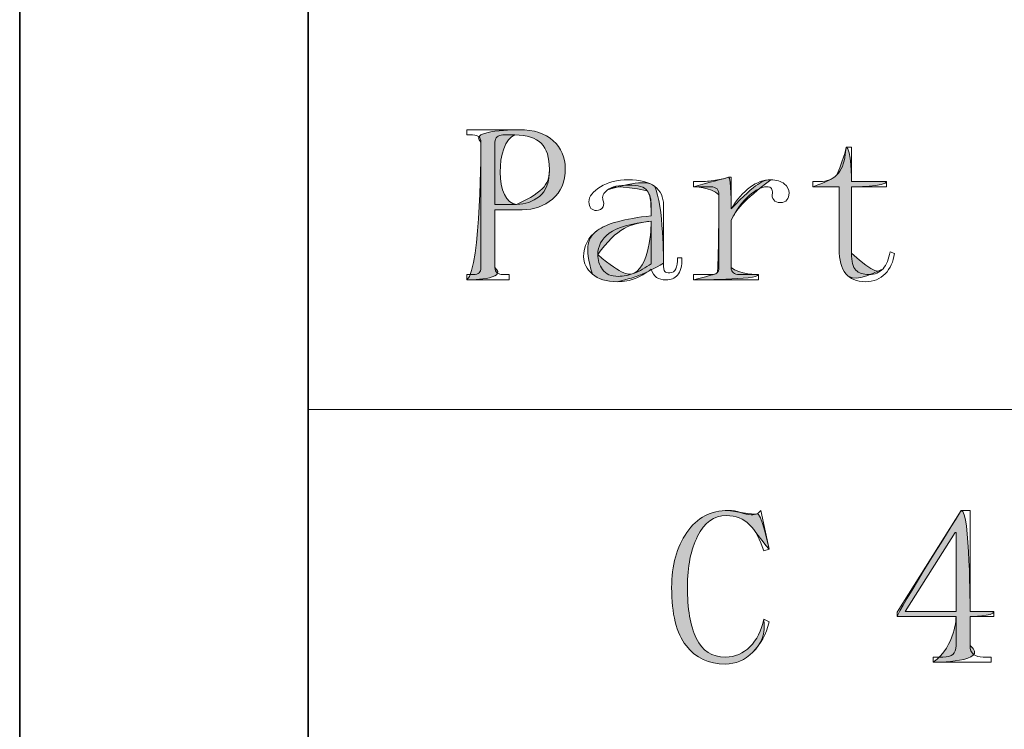
# Model space of a CAD drawing. Units: inches. Extents: x 0 to 6, y 0.87 to 5.13.
# Drawn here: x 0.05 to 0.26, y 1.68 to 1.84 of the extents above; entities that cross this region are included whole.
import ezdxf

# ---------------------------------------------------------------- set-up
doc = ezdxf.new("R2010")
doc.units = ezdxf.units.IN
doc.header["$MEASUREMENT"] = 0
for name, color, linetype in [('border', 7, 'Continuous'), ('table', 7, 'Continuous'), ('text', 7, 'Continuous')]:
    doc.layers.add(name, color=color, linetype=linetype)

# ---------------------------------------------------------------- blocks, each defined once
blk = doc.blocks.new('block 2')
at = {"layer": 'border', "color": 7, "lineweight": 35, "true_color": 0xffffff}
blk.add_lwpolyline([(0.10875, 1.01995), (0.10875, 4.98001)], dxfattribs=at)
blk = doc.blocks.new('block 3')
at = {"layer": 'border', "color": 7, "lineweight": 35, "true_color": 0xffffff}
blk.add_lwpolyline([(0.04588, 0.95712), (0.04588, 5.04288)], dxfattribs=at)
blk = doc.blocks.new('block 35')
at = {"layer": 'table', "color": 7, "lineweight": 18, "true_color": 0xffffff}
blk.add_lwpolyline([(0.10875, 1.95743), (0.10875, 1.01995)], dxfattribs=at)
blk = doc.blocks.new('block 63')
at = {"layer": 'table', "color": 7, "lineweight": 18, "true_color": 0xffffff}
blk.add_lwpolyline([(0.10875, 2.13062), (0.10875, 1.01995)], dxfattribs=at)
blk = doc.blocks.new('block 66')
at = {"layer": 'table', "color": 7, "lineweight": 18, "true_color": 0xffffff}
blk.add_lwpolyline([(0.10875, 1.75088), (1.7176, 1.75088)], dxfattribs=at)
blk = doc.blocks.new('block 722')
at = {"layer": 'text', "lineweight": 0}
blk.add_open_spline([(0.14941, 1.79439), (0.14941, 1.79439), (0.14941, 1.78178), (0.14941, 1.78178), (0.14941, 1.78126), (0.14957, 1.78088), (0.14989, 1.78063), (0.15021, 1.78037), (0.15062, 1.78025), (0.15113, 1.78025), (0.15113, 1.78025), (0.15247, 1.78025), (0.15247, 1.78025), (0.15247, 1.78025), (0.15247, 1.77909), (0.15247, 1.77909), (0.15247, 1.77909), (0.14329, 1.77909), (0.14329, 1.77909), (0.14329, 1.77909), (0.14329, 1.78025), (0.14329, 1.78025), (0.14329, 1.78025), (0.14463, 1.78025), (0.14463, 1.78025), (0.14526, 1.78025), (0.14571, 1.78037), (0.14597, 1.78063), (0.14622, 1.78088), (0.14635, 1.78126), (0.14635, 1.78178), (0.14635, 1.78178), (0.14635, 1.80912), (0.14635, 1.80912), (0.14635, 1.80962), (0.14621, 1.81), (0.14594, 1.81026), (0.14567, 1.81052), (0.1452, 1.81066), (0.14452, 1.81066), (0.14452, 1.81066), (0.14329, 1.81066), (0.14329, 1.81066), (0.14329, 1.81066), (0.14329, 1.81179), (0.14329, 1.81179), (0.14329, 1.81179), (0.15468, 1.81179), (0.15468, 1.81179), (0.15789, 1.81179), (0.16037, 1.81099), (0.1621, 1.80941), (0.16384, 1.80781), (0.16471, 1.8058), (0.16471, 1.80339), (0.16471, 1.80046), (0.16378, 1.79822), (0.16193, 1.79669), (0.16009, 1.79517), (0.15788, 1.79439), (0.15534, 1.79439), (0.15534, 1.79439), (0.14941, 1.79439), (0.14941, 1.79439)], degree=3, knots=[0, 0, 0, 0, 1, 1, 1, 2, 2, 2, 3, 3, 3, 4, 4, 4, 5, 5, 5, 6, 6, 6, 7, 7, 7, 8, 8, 8, 9, 9, 9, 10, 10, 10, 11, 11, 11, 12, 12, 12, 13, 13, 13, 14, 14, 14, 15, 15, 15, 16, 16, 16, 17, 17, 17, 18, 18, 18, 19, 19, 19, 20, 20, 20, 21, 21, 21, 21], dxfattribs=at)
blk = doc.blocks.new('block 723')
at = {"layer": 'text', "lineweight": 0}
blk.add_open_spline([(0.15411, 1.79555), (0.15599, 1.79555), (0.15765, 1.79612), (0.1591, 1.79727), (0.16054, 1.79841), (0.16127, 1.80039), (0.16127, 1.8032), (0.16127, 1.80575), (0.16067, 1.80762), (0.15948, 1.80884), (0.15828, 1.81005), (0.15637, 1.81066), (0.15374, 1.81066), (0.15374, 1.81066), (0.1511, 1.81066), (0.1511, 1.81066), (0.1506, 1.81066), (0.15019, 1.81052), (0.14988, 1.81026), (0.14956, 1.81), (0.14941, 1.80962), (0.14941, 1.80912), (0.14941, 1.80912), (0.14941, 1.79555), (0.14941, 1.79555), (0.14941, 1.79555), (0.15411, 1.79555), (0.15411, 1.79555)], degree=3, knots=[0, 0, 0, 0, 1, 1, 1, 2, 2, 2, 3, 3, 3, 4, 4, 4, 5, 5, 5, 6, 6, 6, 7, 7, 7, 8, 8, 8, 9, 9, 9, 9], dxfattribs=at)
blk = doc.blocks.new('block 724')
at = {"layer": 'text', "true_color": 0xffffff}
h = blk.add_hatch(color=7, dxfattribs=at)
h.dxf.hatch_style = 2
edge = h.paths.add_edge_path()
edge.add_spline(control_points=[(0.14941, 1.79439), (0.14941, 1.79439), (0.14941, 1.78178), (0.14941, 1.78178), (0.15247, 1.77909), (0.14329, 1.77909), (0.14329, 1.77909), (0.14635, 1.78178), (0.14635, 1.80912), (0.14635, 1.80912), (0.14329, 1.81179), (0.15468, 1.81179), (0.15468, 1.81179), (0.15789, 1.81179), (0.16037, 1.81099), (0.1621, 1.80941), (0.16384, 1.80781), (0.16471, 1.8058), (0.16471, 1.80339), (0.16471, 1.80046), (0.16378, 1.79822), (0.16193, 1.79669), (0.16009, 1.79517), (0.15788, 1.79439), (0.15534, 1.79439), (0.15534, 1.79439), (0.14941, 1.79439), (0.14941, 1.79439)], knot_values=[0, 0, 0, 0, 1, 1, 1, 2, 2, 2, 3, 3, 3, 4, 4, 4, 5, 5, 5, 6, 6, 6, 7, 7, 7, 8, 8, 8, 9, 9, 9, 9], degree=3, periodic=1)
edge = h.paths.add_edge_path()
edge.add_spline(control_points=[(0.15411, 1.79555), (0.16054, 1.79841), (0.16127, 1.80039), (0.16127, 1.8032), (0.16127, 1.80575), (0.16067, 1.80762), (0.15948, 1.80884), (0.15828, 1.81005), (0.15637, 1.81066), (0.15374, 1.81066), (0.14941, 1.80912), (0.14941, 1.79555), (0.15411, 1.79555)], knot_values=[0, 0, 0, 0, 1, 1, 1, 2, 2, 2, 3, 3, 3, 4, 4, 4, 4], degree=3, periodic=1)
at = {"layer": 'text', "lineweight": 0}
for points, knots in [([(0.14941, 1.79439), (0.14941, 1.79439), (0.14941, 1.78178), (0.14941, 1.78178), (0.15247, 1.77909), (0.14329, 1.77909), (0.14329, 1.77909), (0.14635, 1.78178), (0.14635, 1.80912), (0.14635, 1.80912), (0.14329, 1.81179), (0.15468, 1.81179), (0.15468, 1.81179), (0.15789, 1.81179), (0.16037, 1.81099), (0.1621, 1.80941), (0.16384, 1.80781), (0.16471, 1.8058), (0.16471, 1.80339), (0.16471, 1.80046), (0.16378, 1.79822), (0.16193, 1.79669), (0.16009, 1.79517), (0.15788, 1.79439), (0.15534, 1.79439), (0.15534, 1.79439), (0.14941, 1.79439), (0.14941, 1.79439)], [0, 0, 0, 0, 1, 1, 1, 2, 2, 2, 3, 3, 3, 4, 4, 4, 5, 5, 5, 6, 6, 6, 7, 7, 7, 8, 8, 8, 9, 9, 9, 9]), ([(0.15411, 1.79555), (0.16054, 1.79841), (0.16127, 1.80039), (0.16127, 1.8032), (0.16127, 1.80575), (0.16067, 1.80762), (0.15948, 1.80884), (0.15828, 1.81005), (0.15637, 1.81066), (0.15374, 1.81066), (0.14941, 1.80912), (0.14941, 1.79555), (0.15411, 1.79555)], [0, 0, 0, 0, 1, 1, 1, 2, 2, 2, 3, 3, 3, 4, 4, 4, 4])]:
    blk.add_open_spline(points, degree=3, knots=knots, dxfattribs=at)
blk = doc.blocks.new('block 725')
at = {"layer": 'text', "lineweight": 0}
blk.add_open_spline([(0.17599, 1.77871), (0.17369, 1.77871), (0.17191, 1.77927), (0.17063, 1.78037), (0.16936, 1.78147), (0.16872, 1.78271), (0.16872, 1.78414), (0.16872, 1.78647), (0.16971, 1.78837), (0.17169, 1.78986), (0.17366, 1.79134), (0.17758, 1.79241), (0.18344, 1.79306), (0.18344, 1.79306), (0.18344, 1.79536), (0.18344, 1.79536), (0.18344, 1.79663), (0.18315, 1.79768), (0.18257, 1.7985), (0.18198, 1.79933), (0.18065, 1.79975), (0.17858, 1.79975), (0.17637, 1.79975), (0.17481, 1.7994), (0.17391, 1.79869), (0.173, 1.798), (0.17268, 1.79727), (0.17293, 1.7965), (0.17318, 1.79599), (0.17318, 1.79548), (0.17294, 1.79498), (0.1727, 1.79446), (0.17221, 1.7942), (0.17149, 1.7942), (0.17101, 1.7942), (0.17061, 1.79437), (0.17032, 1.79468), (0.17002, 1.795), (0.16987, 1.79548), (0.16987, 1.79612), (0.16987, 1.79727), (0.17069, 1.79834), (0.17236, 1.79937), (0.17401, 1.80039), (0.17605, 1.8009), (0.17847, 1.8009), (0.18102, 1.8009), (0.18294, 1.80042), (0.18421, 1.79947), (0.18549, 1.7985), (0.18612, 1.79713), (0.18612, 1.79536), (0.18612, 1.79536), (0.18612, 1.78273), (0.18612, 1.78273), (0.18612, 1.78171), (0.18622, 1.7811), (0.18641, 1.78091), (0.1866, 1.78072), (0.18695, 1.78063), (0.18746, 1.78063), (0.1881, 1.78063), (0.18854, 1.78091), (0.1888, 1.78149), (0.18905, 1.78206), (0.18918, 1.78286), (0.18918, 1.78388), (0.18918, 1.78388), (0.19014, 1.78388), (0.19014, 1.78388), (0.19014, 1.78209), (0.18982, 1.78084), (0.18918, 1.78015), (0.18854, 1.77945), (0.18772, 1.77909), (0.1867, 1.77909), (0.1858, 1.77909), (0.1851, 1.77927), (0.18459, 1.77964), (0.18408, 1.77999), (0.1837, 1.78059), (0.18344, 1.78141), (0.18217, 1.78052), (0.18099, 1.77984), (0.17991, 1.77939), (0.17883, 1.77894), (0.17752, 1.77871), (0.17599, 1.77871)], degree=3, knots=[0, 0, 0, 0, 1, 1, 1, 2, 2, 2, 3, 3, 3, 4, 4, 4, 5, 5, 5, 6, 6, 6, 7, 7, 7, 8, 8, 8, 9, 9, 9, 10, 10, 10, 11, 11, 11, 12, 12, 12, 13, 13, 13, 14, 14, 14, 15, 15, 15, 16, 16, 16, 17, 17, 17, 18, 18, 18, 19, 19, 19, 20, 20, 20, 21, 21, 21, 22, 22, 22, 23, 23, 23, 24, 24, 24, 25, 25, 25, 26, 26, 26, 27, 27, 27, 28, 28, 28, 29, 29, 29, 29], dxfattribs=at)
blk = doc.blocks.new('block 726')
at = {"layer": 'text', "lineweight": 0}
blk.add_open_spline([(0.17178, 1.7846), (0.17178, 1.78342), (0.17214, 1.78234), (0.17285, 1.78134), (0.17356, 1.78035), (0.1747, 1.77987), (0.17626, 1.77987), (0.17742, 1.77987), (0.17858, 1.7801), (0.17975, 1.78056), (0.18091, 1.78102), (0.18215, 1.78171), (0.18344, 1.78263), (0.18344, 1.78263), (0.18344, 1.79191), (0.18344, 1.79191), (0.17904, 1.79138), (0.176, 1.7905), (0.17431, 1.78924), (0.17263, 1.78799), (0.17178, 1.78644), (0.17178, 1.7846)], degree=3, knots=[0, 0, 0, 0, 1, 1, 1, 2, 2, 2, 3, 3, 3, 4, 4, 4, 5, 5, 5, 6, 6, 6, 7, 7, 7, 7], dxfattribs=at)
blk = doc.blocks.new('block 727')
at = {"layer": 'text', "true_color": 0xffffff}
h = blk.add_hatch(color=7, dxfattribs=at)
h.dxf.hatch_style = 2
edge = h.paths.add_edge_path()
edge.add_spline(control_points=[(0.17599, 1.77871), (0.17369, 1.77871), (0.17191, 1.77927), (0.17063, 1.78037), (0.16872, 1.78647), (0.16971, 1.78837), (0.17169, 1.78986), (0.17366, 1.79134), (0.17758, 1.79241), (0.18344, 1.79306), (0.18344, 1.79663), (0.18315, 1.79768), (0.18257, 1.7985), (0.17637, 1.79975), (0.17481, 1.7994), (0.17391, 1.79869), (0.18102, 1.8009), (0.18294, 1.80042), (0.18421, 1.79947), (0.18612, 1.79536), (0.18612, 1.78273), (0.18612, 1.78273), (0.18217, 1.78052), (0.18099, 1.77984), (0.17599, 1.77871)], knot_values=[0, 0, 0, 0, 1, 1, 1, 2, 2, 2, 3, 3, 3, 4, 4, 4, 5, 5, 5, 6, 6, 6, 7, 7, 7, 8, 8, 8, 8], degree=3, periodic=1)
edge = h.paths.add_edge_path()
edge.add_spline(control_points=[(0.17178, 1.7846), (0.17742, 1.77987), (0.17858, 1.7801), (0.17975, 1.78056), (0.18344, 1.78263), (0.18344, 1.79191), (0.18344, 1.79191), (0.17904, 1.79138), (0.176, 1.7905), (0.17178, 1.7846)], knot_values=[0, 0, 0, 0, 1, 1, 1, 2, 2, 2, 3, 3, 3, 3], degree=3, periodic=1)
at = {"layer": 'text', "lineweight": 0}
for points, knots in [([(0.17599, 1.77871), (0.17369, 1.77871), (0.17191, 1.77927), (0.17063, 1.78037), (0.16872, 1.78647), (0.16971, 1.78837), (0.17169, 1.78986), (0.17366, 1.79134), (0.17758, 1.79241), (0.18344, 1.79306), (0.18344, 1.79663), (0.18315, 1.79768), (0.18257, 1.7985), (0.17637, 1.79975), (0.17481, 1.7994), (0.17391, 1.79869), (0.18102, 1.8009), (0.18294, 1.80042), (0.18421, 1.79947), (0.18612, 1.79536), (0.18612, 1.78273), (0.18612, 1.78273), (0.18217, 1.78052), (0.18099, 1.77984), (0.17599, 1.77871)], [0, 0, 0, 0, 1, 1, 1, 2, 2, 2, 3, 3, 3, 4, 4, 4, 5, 5, 5, 6, 6, 6, 7, 7, 7, 8, 8, 8, 8]), ([(0.17178, 1.7846), (0.17742, 1.77987), (0.17858, 1.7801), (0.17975, 1.78056), (0.18344, 1.78263), (0.18344, 1.79191), (0.18344, 1.79191), (0.17904, 1.79138), (0.176, 1.7905), (0.17178, 1.7846)], [0, 0, 0, 0, 1, 1, 1, 2, 2, 2, 3, 3, 3, 3])]:
    blk.add_open_spline(points, degree=3, knots=knots, dxfattribs=at)
blk = doc.blocks.new('block 728')
at = {"layer": 'text', "lineweight": 0}
blk.add_open_spline([(0.20085, 1.79458), (0.20213, 1.79663), (0.2035, 1.79819), (0.20496, 1.79928), (0.20643, 1.80036), (0.20793, 1.8009), (0.20946, 1.8009), (0.21073, 1.8009), (0.21172, 1.8006), (0.21242, 1.80004), (0.21312, 1.79947), (0.21347, 1.7988), (0.21347, 1.79803), (0.21347, 1.79739), (0.21331, 1.79689), (0.213, 1.7965), (0.21267, 1.79612), (0.2122, 1.79593), (0.21156, 1.79593), (0.21092, 1.79593), (0.21044, 1.79612), (0.21013, 1.7965), (0.2098, 1.79689), (0.20971, 1.79739), (0.20984, 1.79803), (0.20984, 1.79841), (0.20978, 1.79873), (0.20965, 1.79899), (0.20952, 1.79924), (0.20914, 1.79937), (0.2085, 1.79937), (0.20748, 1.79937), (0.20624, 1.79873), (0.20477, 1.79746), (0.20331, 1.79618), (0.202, 1.79439), (0.20085, 1.7921), (0.20085, 1.7921), (0.20085, 1.78178), (0.20085, 1.78178), (0.20085, 1.78126), (0.20101, 1.78088), (0.20133, 1.78063), (0.20165, 1.78037), (0.20206, 1.78025), (0.20258, 1.78025), (0.20258, 1.78025), (0.20678, 1.78025), (0.20678, 1.78025), (0.20678, 1.78025), (0.20678, 1.77909), (0.20678, 1.77909), (0.20678, 1.77909), (0.19263, 1.77909), (0.19263, 1.77909), (0.19263, 1.77909), (0.19263, 1.78025), (0.19263, 1.78025), (0.19263, 1.78025), (0.19646, 1.78025), (0.19646, 1.78025), (0.19709, 1.78025), (0.19754, 1.78037), (0.19779, 1.78063), (0.19805, 1.78088), (0.19817, 1.78126), (0.19817, 1.78178), (0.19817, 1.78178), (0.19817, 1.79765), (0.19817, 1.79765), (0.19817, 1.79815), (0.19804, 1.79857), (0.19778, 1.7989), (0.19752, 1.79921), (0.19706, 1.79937), (0.19639, 1.79937), (0.19639, 1.79937), (0.19263, 1.79937), (0.19263, 1.79937), (0.19263, 1.79937), (0.19263, 1.80051), (0.19263, 1.80051), (0.19263, 1.80051), (0.19419, 1.80051), (0.19419, 1.80051), (0.19511, 1.80051), (0.19619, 1.8006), (0.19743, 1.80081), (0.19867, 1.801), (0.19961, 1.80122), (0.20026, 1.80147), (0.20026, 1.80147), (0.20085, 1.80147), (0.20085, 1.80147), (0.20085, 1.80147), (0.20085, 1.79458), (0.20085, 1.79458)], degree=3, knots=[0, 0, 0, 0, 1, 1, 1, 2, 2, 2, 3, 3, 3, 4, 4, 4, 5, 5, 5, 6, 6, 6, 7, 7, 7, 8, 8, 8, 9, 9, 9, 10, 10, 10, 11, 11, 11, 12, 12, 12, 13, 13, 13, 14, 14, 14, 15, 15, 15, 16, 16, 16, 17, 17, 17, 18, 18, 18, 19, 19, 19, 20, 20, 20, 21, 21, 21, 22, 22, 22, 23, 23, 23, 24, 24, 24, 25, 25, 25, 26, 26, 26, 27, 27, 27, 28, 28, 28, 29, 29, 29, 30, 30, 30, 31, 31, 31, 32, 32, 32, 32], dxfattribs=at)
blk = doc.blocks.new('block 729')
at = {"layer": 'text', "true_color": 0xffffff}
h = blk.add_hatch(color=7, dxfattribs=at)
h.dxf.hatch_style = 2
edge = h.paths.add_edge_path()
edge.add_spline(control_points=[(0.20085, 1.79458), (0.20643, 1.80036), (0.20793, 1.8009), (0.20946, 1.8009), (0.20331, 1.79618), (0.202, 1.79439), (0.20085, 1.7921), (0.20085, 1.7921), (0.20085, 1.78178), (0.20085, 1.78178), (0.20258, 1.78025), (0.20678, 1.78025), (0.20678, 1.78025), (0.20678, 1.77909), (0.19263, 1.77909), (0.19263, 1.77909), (0.19709, 1.78025), (0.19754, 1.78037), (0.19779, 1.78063), (0.19817, 1.78178), (0.19817, 1.79765), (0.19817, 1.79765), (0.19639, 1.79937), (0.19263, 1.79937), (0.19263, 1.79937), (0.19867, 1.801), (0.19961, 1.80122), (0.20026, 1.80147), (0.20085, 1.80147), (0.20085, 1.79458), (0.20085, 1.79458)], knot_values=[0, 0, 0, 0, 1, 1, 1, 2, 2, 2, 3, 3, 3, 4, 4, 4, 5, 5, 5, 6, 6, 6, 7, 7, 7, 8, 8, 8, 9, 9, 9, 10, 10, 10, 10], degree=3, periodic=1)
at = {"layer": 'text', "lineweight": 0}
blk.add_open_spline([(0.20085, 1.79458), (0.20643, 1.80036), (0.20793, 1.8009), (0.20946, 1.8009), (0.20331, 1.79618), (0.202, 1.79439), (0.20085, 1.7921), (0.20085, 1.7921), (0.20085, 1.78178), (0.20085, 1.78178), (0.20258, 1.78025), (0.20678, 1.78025), (0.20678, 1.78025), (0.20678, 1.77909), (0.19263, 1.77909), (0.19263, 1.77909), (0.19709, 1.78025), (0.19754, 1.78037), (0.19779, 1.78063), (0.19817, 1.78178), (0.19817, 1.79765), (0.19817, 1.79765), (0.19639, 1.79937), (0.19263, 1.79937), (0.19263, 1.79937), (0.19867, 1.801), (0.19961, 1.80122), (0.20026, 1.80147), (0.20085, 1.80147), (0.20085, 1.79458), (0.20085, 1.79458)], degree=3, knots=[0, 0, 0, 0, 1, 1, 1, 2, 2, 2, 3, 3, 3, 4, 4, 4, 5, 5, 5, 6, 6, 6, 7, 7, 7, 8, 8, 8, 9, 9, 9, 10, 10, 10, 10], dxfattribs=at)
blk = doc.blocks.new('block 730')
at = {"layer": 'text', "lineweight": 0}
blk.add_open_spline([(0.22705, 1.78493), (0.22705, 1.78311), (0.22736, 1.78187), (0.22801, 1.78122), (0.22864, 1.78057), (0.2296, 1.78025), (0.23088, 1.78025), (0.23214, 1.78025), (0.23317, 1.78068), (0.23393, 1.78153), (0.2347, 1.7824), (0.23521, 1.78362), (0.23546, 1.78522), (0.23546, 1.78522), (0.23642, 1.78483), (0.23642, 1.78483), (0.23617, 1.78305), (0.23549, 1.78159), (0.23441, 1.78044), (0.23332, 1.77928), (0.23189, 1.77871), (0.23011, 1.77871), (0.2282, 1.77871), (0.22676, 1.7793), (0.22581, 1.78045), (0.22485, 1.78162), (0.22437, 1.78341), (0.22437, 1.78586), (0.22437, 1.78586), (0.22437, 1.79937), (0.22437, 1.79937), (0.22437, 1.79937), (0.21863, 1.79937), (0.21863, 1.79937), (0.21863, 1.79937), (0.21863, 1.80051), (0.21863, 1.80051), (0.21863, 1.80051), (0.22017, 1.80051), (0.22017, 1.80051), (0.22169, 1.80051), (0.22294, 1.801), (0.2239, 1.80195), (0.22485, 1.80291), (0.22546, 1.8044), (0.22571, 1.80644), (0.22571, 1.80644), (0.2259, 1.80797), (0.2259, 1.80797), (0.2259, 1.80797), (0.22705, 1.80797), (0.22705, 1.80797), (0.22705, 1.80797), (0.22705, 1.80051), (0.22705, 1.80051), (0.22705, 1.80051), (0.2347, 1.80051), (0.2347, 1.80051), (0.2347, 1.80051), (0.2347, 1.79937), (0.2347, 1.79937), (0.2347, 1.79937), (0.22705, 1.79937), (0.22705, 1.79937), (0.22705, 1.79937), (0.22705, 1.78493), (0.22705, 1.78493)], degree=3, knots=[0, 0, 0, 0, 1, 1, 1, 2, 2, 2, 3, 3, 3, 4, 4, 4, 5, 5, 5, 6, 6, 6, 7, 7, 7, 8, 8, 8, 9, 9, 9, 10, 10, 10, 11, 11, 11, 12, 12, 12, 13, 13, 13, 14, 14, 14, 15, 15, 15, 16, 16, 16, 17, 17, 17, 18, 18, 18, 19, 19, 19, 20, 20, 20, 21, 21, 21, 22, 22, 22, 22], dxfattribs=at)
blk = doc.blocks.new('block 731')
at = {"layer": 'text', "true_color": 0xffffff}
h = blk.add_hatch(color=7, dxfattribs=at)
h.dxf.hatch_style = 2
edge = h.paths.add_edge_path()
edge.add_spline(control_points=[(0.22705, 1.78493), (0.23214, 1.78025), (0.23317, 1.78068), (0.23393, 1.78153), (0.2282, 1.77871), (0.22676, 1.7793), (0.22581, 1.78045), (0.22485, 1.78162), (0.22437, 1.78341), (0.22437, 1.78586), (0.22437, 1.78586), (0.22437, 1.79937), (0.22437, 1.79937), (0.22437, 1.79937), (0.21863, 1.79937), (0.21863, 1.79937), (0.22169, 1.80051), (0.22294, 1.801), (0.2239, 1.80195), (0.22571, 1.80644), (0.2259, 1.80797), (0.2259, 1.80797), (0.22705, 1.80797), (0.22705, 1.80051), (0.22705, 1.80051), (0.22705, 1.80051), (0.2347, 1.80051), (0.2347, 1.80051), (0.2347, 1.79937), (0.22705, 1.79937), (0.22705, 1.79937), (0.22705, 1.79937), (0.22705, 1.78493), (0.22705, 1.78493)], knot_values=[0, 0, 0, 0, 1, 1, 1, 2, 2, 2, 3, 3, 3, 4, 4, 4, 5, 5, 5, 6, 6, 6, 7, 7, 7, 8, 8, 8, 9, 9, 9, 10, 10, 10, 11, 11, 11, 11], degree=3, periodic=1)
at = {"layer": 'text', "lineweight": 0}
blk.add_open_spline([(0.22705, 1.78493), (0.23214, 1.78025), (0.23317, 1.78068), (0.23393, 1.78153), (0.2282, 1.77871), (0.22676, 1.7793), (0.22581, 1.78045), (0.22485, 1.78162), (0.22437, 1.78341), (0.22437, 1.78586), (0.22437, 1.78586), (0.22437, 1.79937), (0.22437, 1.79937), (0.22437, 1.79937), (0.21863, 1.79937), (0.21863, 1.79937), (0.22169, 1.80051), (0.22294, 1.801), (0.2239, 1.80195), (0.22571, 1.80644), (0.2259, 1.80797), (0.2259, 1.80797), (0.22705, 1.80797), (0.22705, 1.80051), (0.22705, 1.80051), (0.22705, 1.80051), (0.2347, 1.80051), (0.2347, 1.80051), (0.2347, 1.79937), (0.22705, 1.79937), (0.22705, 1.79937), (0.22705, 1.79937), (0.22705, 1.78493), (0.22705, 1.78493)], degree=3, knots=[0, 0, 0, 0, 1, 1, 1, 2, 2, 2, 3, 3, 3, 4, 4, 4, 5, 5, 5, 6, 6, 6, 7, 7, 7, 8, 8, 8, 9, 9, 9, 10, 10, 10, 11, 11, 11, 11], dxfattribs=at)
blk = doc.blocks.new('block 1325')
at = {"layer": 'text', "lineweight": 0}
blk.add_open_spline([(0.19954, 1.69543), (0.19597, 1.69543), (0.19314, 1.69678), (0.19103, 1.69945), (0.18893, 1.70213), (0.18788, 1.70634), (0.18788, 1.71208), (0.18788, 1.71692), (0.18899, 1.72093), (0.1912, 1.72412), (0.19343, 1.72731), (0.19644, 1.7289), (0.20025, 1.7289), (0.20113, 1.7289), (0.20202, 1.72873), (0.20291, 1.72842), (0.2038, 1.72811), (0.20456, 1.72795), (0.20519, 1.72795), (0.2057, 1.72795), (0.20611, 1.72801), (0.20643, 1.72814), (0.20675, 1.72826), (0.20703, 1.72852), (0.20729, 1.7289), (0.20729, 1.7289), (0.2091, 1.72049), (0.2091, 1.72049), (0.2091, 1.72049), (0.20794, 1.72011), (0.20794, 1.72011), (0.20717, 1.72259), (0.20614, 1.72449), (0.20485, 1.72579), (0.20356, 1.72711), (0.20188, 1.72776), (0.19982, 1.72776), (0.19712, 1.72776), (0.19502, 1.72626), (0.19354, 1.72329), (0.19206, 1.72032), (0.19132, 1.71665), (0.19132, 1.71227), (0.19132, 1.70749), (0.19196, 1.70375), (0.19325, 1.70104), (0.19454, 1.69832), (0.19667, 1.69697), (0.19963, 1.69697), (0.20169, 1.69697), (0.20346, 1.69771), (0.20495, 1.69922), (0.20643, 1.70071), (0.20742, 1.7027), (0.20794, 1.70519), (0.20794, 1.70519), (0.2091, 1.70462), (0.2091, 1.70462), (0.20846, 1.70194), (0.20729, 1.69973), (0.20557, 1.69803), (0.20384, 1.6963), (0.20184, 1.69543), (0.19954, 1.69543)], degree=3, knots=[0, 0, 0, 0, 1, 1, 1, 2, 2, 2, 3, 3, 3, 4, 4, 4, 5, 5, 5, 6, 6, 6, 7, 7, 7, 8, 8, 8, 9, 9, 9, 10, 10, 10, 11, 11, 11, 12, 12, 12, 13, 13, 13, 14, 14, 14, 15, 15, 15, 16, 16, 16, 17, 17, 17, 18, 18, 18, 19, 19, 19, 20, 20, 20, 21, 21, 21, 21], dxfattribs=at)
blk = doc.blocks.new('block 1326')
at = {"layer": 'text', "true_color": 0xffffff}
h = blk.add_hatch(color=7, dxfattribs=at)
h.dxf.hatch_style = 2
edge = h.paths.add_edge_path()
edge.add_spline(control_points=[(0.19954, 1.69543), (0.19597, 1.69543), (0.19314, 1.69678), (0.19103, 1.69945), (0.18893, 1.70213), (0.18788, 1.70634), (0.18788, 1.71208), (0.18788, 1.71692), (0.18899, 1.72093), (0.1912, 1.72412), (0.19343, 1.72731), (0.19644, 1.7289), (0.20025, 1.7289), (0.2057, 1.72795), (0.20611, 1.72801), (0.20643, 1.72814), (0.20729, 1.7289), (0.2091, 1.72049), (0.2091, 1.72049), (0.20717, 1.72259), (0.20614, 1.72449), (0.20485, 1.72579), (0.20356, 1.72711), (0.20188, 1.72776), (0.19982, 1.72776), (0.19712, 1.72776), (0.19502, 1.72626), (0.19354, 1.72329), (0.19206, 1.72032), (0.19132, 1.71665), (0.19132, 1.71227), (0.19132, 1.70749), (0.19196, 1.70375), (0.19325, 1.70104), (0.19454, 1.69832), (0.19667, 1.69697), (0.19963, 1.69697), (0.20169, 1.69697), (0.20346, 1.69771), (0.20495, 1.69922), (0.20643, 1.70071), (0.20742, 1.7027), (0.20794, 1.70519), (0.20846, 1.70194), (0.20729, 1.69973), (0.20557, 1.69803), (0.20384, 1.6963), (0.20184, 1.69543), (0.19954, 1.69543)], knot_values=[0, 0, 0, 0, 1, 1, 1, 2, 2, 2, 3, 3, 3, 4, 4, 4, 5, 5, 5, 6, 6, 6, 7, 7, 7, 8, 8, 8, 9, 9, 9, 10, 10, 10, 11, 11, 11, 12, 12, 12, 13, 13, 13, 14, 14, 14, 15, 15, 15, 16, 16, 16, 16], degree=3, periodic=1)
at = {"layer": 'text', "lineweight": 0}
blk.add_open_spline([(0.19954, 1.69543), (0.19597, 1.69543), (0.19314, 1.69678), (0.19103, 1.69945), (0.18893, 1.70213), (0.18788, 1.70634), (0.18788, 1.71208), (0.18788, 1.71692), (0.18899, 1.72093), (0.1912, 1.72412), (0.19343, 1.72731), (0.19644, 1.7289), (0.20025, 1.7289), (0.2057, 1.72795), (0.20611, 1.72801), (0.20643, 1.72814), (0.20729, 1.7289), (0.2091, 1.72049), (0.2091, 1.72049), (0.20717, 1.72259), (0.20614, 1.72449), (0.20485, 1.72579), (0.20356, 1.72711), (0.20188, 1.72776), (0.19982, 1.72776), (0.19712, 1.72776), (0.19502, 1.72626), (0.19354, 1.72329), (0.19206, 1.72032), (0.19132, 1.71665), (0.19132, 1.71227), (0.19132, 1.70749), (0.19196, 1.70375), (0.19325, 1.70104), (0.19454, 1.69832), (0.19667, 1.69697), (0.19963, 1.69697), (0.20169, 1.69697), (0.20346, 1.69771), (0.20495, 1.69922), (0.20643, 1.70071), (0.20742, 1.7027), (0.20794, 1.70519), (0.20846, 1.70194), (0.20729, 1.69973), (0.20557, 1.69803), (0.20384, 1.6963), (0.20184, 1.69543), (0.19954, 1.69543)], degree=3, knots=[0, 0, 0, 0, 1, 1, 1, 2, 2, 2, 3, 3, 3, 4, 4, 4, 5, 5, 5, 6, 6, 6, 7, 7, 7, 8, 8, 8, 9, 9, 9, 10, 10, 10, 11, 11, 11, 12, 12, 12, 13, 13, 13, 14, 14, 14, 15, 15, 15, 16, 16, 16, 16], dxfattribs=at)
blk = doc.blocks.new('block 1327')
at = {"layer": 'text', "lineweight": 0}
blk.add_open_spline([(0.25289, 1.69945), (0.25289, 1.69855), (0.25315, 1.69792), (0.25366, 1.69754), (0.25416, 1.69716), (0.25486, 1.69697), (0.25576, 1.69697), (0.25576, 1.69697), (0.25748, 1.69697), (0.25748, 1.69697), (0.25748, 1.69697), (0.25748, 1.69581), (0.25748, 1.69581), (0.25748, 1.69581), (0.24486, 1.69581), (0.24486, 1.69581), (0.24486, 1.69581), (0.24486, 1.69697), (0.24486, 1.69697), (0.24486, 1.69697), (0.24696, 1.69697), (0.24696, 1.69697), (0.24798, 1.69697), (0.24871, 1.69716), (0.24916, 1.69754), (0.24961, 1.69792), (0.24983, 1.69855), (0.24983, 1.69945), (0.24983, 1.69945), (0.24983, 1.70577), (0.24983, 1.70577), (0.24983, 1.70577), (0.23702, 1.70577), (0.23702, 1.70577), (0.23702, 1.70577), (0.23702, 1.70672), (0.23702, 1.70672), (0.23702, 1.70672), (0.25098, 1.7289), (0.25098, 1.7289), (0.25098, 1.7289), (0.25289, 1.7289), (0.25289, 1.7289), (0.25289, 1.7289), (0.25289, 1.70691), (0.25289, 1.70691), (0.25289, 1.70691), (0.25805, 1.70691), (0.25805, 1.70691), (0.25805, 1.70691), (0.25805, 1.70577), (0.25805, 1.70577), (0.25805, 1.70577), (0.25289, 1.70577), (0.25289, 1.70577), (0.25289, 1.70577), (0.25289, 1.69945), (0.25289, 1.69945)], degree=3, knots=[0, 0, 0, 0, 1, 1, 1, 2, 2, 2, 3, 3, 3, 4, 4, 4, 5, 5, 5, 6, 6, 6, 7, 7, 7, 8, 8, 8, 9, 9, 9, 10, 10, 10, 11, 11, 11, 12, 12, 12, 13, 13, 13, 14, 14, 14, 15, 15, 15, 16, 16, 16, 17, 17, 17, 18, 18, 18, 19, 19, 19, 19], dxfattribs=at)
blk = doc.blocks.new('block 1328')
at = {"layer": 'text', "lineweight": 0}
blk.add_lwpolyline([(0.24964, 1.72412), (0.23874, 1.70691), (0.24983, 1.70691), (0.24983, 1.72412), (0.24964, 1.72412)], dxfattribs=at)
blk = doc.blocks.new('block 1329')
at = {"layer": 'text', "true_color": 0xffffff}
h = blk.add_hatch(color=7, dxfattribs=at)
h.dxf.hatch_style = 2
edge = h.paths.add_edge_path()
edge.add_spline(control_points=[(0.25289, 1.69945), (0.25748, 1.69581), (0.24486, 1.69581), (0.24486, 1.69581), (0.24983, 1.69945), (0.24983, 1.70577), (0.24983, 1.70577), (0.24983, 1.70577), (0.23702, 1.70577), (0.23702, 1.70577), (0.23702, 1.70672), (0.25098, 1.7289), (0.25098, 1.7289), (0.25289, 1.7289), (0.25289, 1.70691), (0.25289, 1.70691), (0.25289, 1.70691), (0.25805, 1.70691), (0.25805, 1.70691), (0.25805, 1.70577), (0.25289, 1.70577), (0.25289, 1.70577), (0.25289, 1.70577), (0.25289, 1.69945), (0.25289, 1.69945)], knot_values=[0, 0, 0, 0, 1, 1, 1, 2, 2, 2, 3, 3, 3, 4, 4, 4, 5, 5, 5, 6, 6, 6, 7, 7, 7, 8, 8, 8, 8], degree=3, periodic=1)
edge = h.paths.add_edge_path()
edge.add_spline(control_points=[(0.24964, 1.72412), (0.24964, 1.72412), (0.23874, 1.70691), (0.23874, 1.70691), (0.23874, 1.70691), (0.24983, 1.70691), (0.24983, 1.70691), (0.24983, 1.70691), (0.24983, 1.72412), (0.24983, 1.72412), (0.24964, 1.72412), (0.24964, 1.72412), (0.24964, 1.72412)], knot_values=[0, 0, 0, 0, 1, 1, 1, 2, 2, 2, 3, 3, 3, 4, 4, 4, 4], degree=3, periodic=1)
at = {"layer": 'text', "lineweight": 0}
for points, knots in [([(0.25289, 1.69945), (0.25748, 1.69581), (0.24486, 1.69581), (0.24486, 1.69581), (0.24983, 1.69945), (0.24983, 1.70577), (0.24983, 1.70577), (0.24983, 1.70577), (0.23702, 1.70577), (0.23702, 1.70577), (0.23702, 1.70672), (0.25098, 1.7289), (0.25098, 1.7289), (0.25289, 1.7289), (0.25289, 1.70691), (0.25289, 1.70691), (0.25289, 1.70691), (0.25805, 1.70691), (0.25805, 1.70691), (0.25805, 1.70577), (0.25289, 1.70577), (0.25289, 1.70577), (0.25289, 1.70577), (0.25289, 1.69945), (0.25289, 1.69945)], [0, 0, 0, 0, 1, 1, 1, 2, 2, 2, 3, 3, 3, 4, 4, 4, 5, 5, 5, 6, 6, 6, 7, 7, 7, 8, 8, 8, 8]), ([(0.24964, 1.72412), (0.24964, 1.72412), (0.23874, 1.70691), (0.23874, 1.70691), (0.23874, 1.70691), (0.24983, 1.70691), (0.24983, 1.70691), (0.24983, 1.70691), (0.24983, 1.72412), (0.24983, 1.72412), (0.24964, 1.72412), (0.24964, 1.72412), (0.24964, 1.72412)], [0, 0, 0, 0, 1, 1, 1, 2, 2, 2, 3, 3, 3, 4, 4, 4, 4])]:
    blk.add_open_spline(points, degree=3, knots=knots, dxfattribs=at)

msp = doc.modelspace()

# ---------------------------------------------------------------- block references
at = {"layer": 'border'}
for name in ['block 3', 'block 2']:
    msp.add_blockref(name, (0, 0), dxfattribs=at)
at = {"layer": 'table'}
for name in ['block 63', 'block 35', 'block 66']:
    msp.add_blockref(name, (0, 0), dxfattribs=at)
at = {"layer": 'text'}
for name in ['block 722', 'block 724', 'block 723', 'block 730', 'block 731', 'block 725', 'block 727', 'block 728', 'block 729', 'block 726', 'block 1325', 'block 1326', 'block 1327', 'block 1329', 'block 1328']:
    msp.add_blockref(name, (0, 0), dxfattribs=at)

doc.saveas('drawing.dxf')
